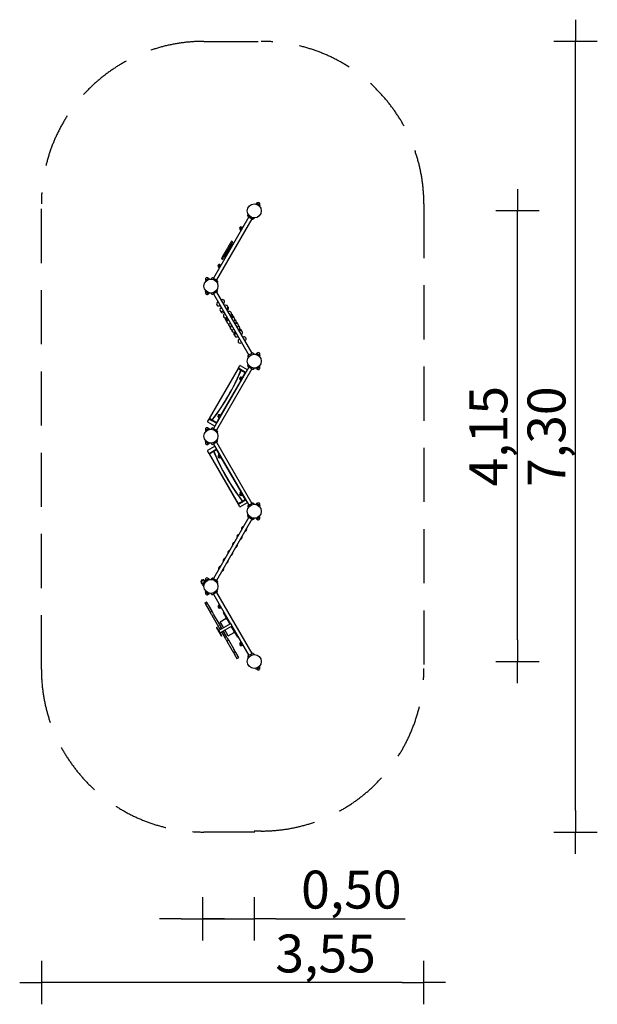
# Model space of a CAD drawing. Units: millimetres. Extents: x 21106 to 26435, y -5802 to 3283.
import ezdxf

# ---------------------------------------------------------------- set-up
doc = ezdxf.new("R2010")
doc.units = ezdxf.units.MM
doc.linetypes.add('VERDECKT', pattern=[0.375, 0.25, -0.125])
for name, color, linetype in [('B', 3, 'Continuous'), ('PV-80DF', 7, 'Continuous'), ('SICHERHEIT', 1, 'VERDECKT')]:
    doc.layers.add(name, color=color, linetype=linetype)
doc.styles.add('KATALOG', font='swissl.ttf')
doc.dimstyles.new('KATALOG', dxfattribs={"dimscale": 200, "dimtxt": 1.75, "dimasz": 1, "dimexe": 0, "dimexo": 0, "dimgap": 0.3, "dimtad": 1, "dimlfac": 0.001, "dimrnd": 0.05, "dimzin": 0, "dimtxsty": 'KATALOG', "dimblk1": 'KATPFEIL', "dimblk2": 'KATPFEIL', "dimsah": 1, "dimcen": 1, "dimse1": 1, "dimse2": 1, "dimclrd": 256, "dimclre": 256, "dimclrt": 3, "dimadec": 0, "dimazin": 0, "dimtfac": 1, "dimtmove": 0, "dimatfit": 3, "dimldrblk": 'KATPFEIL', "dimfxl": 0, "dimtvp": 1, "dimtolj": 1, "dimtzin": 0, "dimarcsym": 0})

# ---------------------------------------------------------------- blocks, each defined once
blk = doc.blocks.new('KATPFEIL')
at = {"layer": 'B', "ltscale": 1000}
for p, q in [((0, -1), (0, 1)), ((-1, 0), (0, 0)), ((1, 0), (0, 0))]:
    blk.add_line(p, q, dxfattribs=at)
blk = doc.blocks.new('*D1')
at = {"layer": 'B', "lineweight": -2}
for p, q in [((22594.4, -5012), (22394.4, -5012)), ((22794.4, -5012), (23270.1, -5012)), ((23470.1, -5012), (24660.9, -5012))]:
    blk.add_line(p, q, dxfattribs=at)
at = {"layer": 'DEFPOINTS', "color": 0}
for p in [(23270.1, -1188.1), (22794.4, -1932.1), (22794.4, -5012)]:
    blk.add_point(p, dxfattribs=at)
at = {"layer": 'B', "lineweight": -2, "xscale": 200, "yscale": 200, "zscale": 200}
blk.add_blockref('KATPFEIL', (22794.4, -5012), dxfattribs=at)
at = {"layer": 'B', "lineweight": -2, "xscale": 200, "yscale": 200, "zscale": 200, "rotation": 180}
blk.add_blockref('KATPFEIL', (23270.1, -5012), dxfattribs=at)
at = {"layer": 'B', "color": 3, "insert": (24165.5, -4743.1), "char_height": 350, "attachment_point": 5, "style": 'KATALOG'}
blk.add_mtext('\\A1;0,50', dxfattribs=at)
blk = doc.blocks.new('*D2')
at = {"layer": 'B', "lineweight": -2}
blk.add_line((24634.6, -5601.5), (21505.6, -5601.5), dxfattribs=at)
at = {"layer": 'DEFPOINTS', "color": 0}
for p in [(21305.6, -2712), (24834.6, -2702.8), (21305.6, -5601.5)]:
    blk.add_point(p, dxfattribs=at)
at = {"layer": 'B', "lineweight": -2, "xscale": 200, "yscale": 200, "zscale": 200, "rotation": 180}
blk.add_blockref('KATPFEIL', (21305.6, -5601.5), dxfattribs=at)
at = {"layer": 'B', "lineweight": -2, "xscale": 200, "yscale": 200, "zscale": 200}
blk.add_blockref('KATPFEIL', (24834.6, -5601.5), dxfattribs=at)
at = {"layer": 'B', "color": 3, "insert": (23927.7, -5332.7), "char_height": 350, "attachment_point": 5, "style": 'KATALOG'}
blk.add_mtext('\\A1;3,55', dxfattribs=at)
blk = doc.blocks.new('*D5')
at = {"layer": 'B', "lineweight": -2}
blk.add_line((25699.1, -2438.3), (25699.1, 1318.7), dxfattribs=at)
at = {"layer": 'DEFPOINTS', "color": 0}
for p in [(22934.6, 1518.7), (25699.1, 1518.7), (22805.6, -2638.3)]:
    blk.add_point(p, dxfattribs=at)
at = {"layer": 'B', "lineweight": -2, "xscale": 200, "yscale": 200, "zscale": 200}
for p, rotation in [((25699.1, 1518.7), 90), ((25699.1, -2638.3), 270)]:
    blk.add_blockref('KATPFEIL', p, dxfattribs=dict(at, rotation=rotation))
at = {"layer": 'B', "color": 3, "insert": (25430.2, -559.8), "char_height": 350, "attachment_point": 5, "rotation": 90, "style": 'KATALOG'}
blk.add_mtext('\\A1;4,15', dxfattribs=at)
blk = doc.blocks.new('*D6')
at = {"layer": 'B', "lineweight": -2}
blk.add_line((26234.6, -4012), (26234.6, 2883.2), dxfattribs=at)
at = {"layer": 'DEFPOINTS', "color": 0}
for p in [(23334.6, 3083.2), (26234.6, 3083.2), (23334.6, -4212)]:
    blk.add_point(p, dxfattribs=at)
at = {"layer": 'B', "lineweight": -2, "xscale": 200, "yscale": 200, "zscale": 200}
for p, rotation in [((26234.6, 3083.2), 90), ((26234.6, -4212), 270)]:
    blk.add_blockref('KATPFEIL', p, dxfattribs=dict(at, rotation=rotation))
at = {"layer": 'B', "color": 3, "insert": (25965.7, -564.4), "char_height": 350, "attachment_point": 5, "rotation": 90, "style": 'KATALOG'}
blk.add_mtext('\\A1;7,30', dxfattribs=at)

msp = doc.modelspace()

# ---------------------------------------------------------------- linework, layer by layer
at = {"layer": 'PV-80DF'}
for p, q in [((23290.316, 1589.408), (23283.469, 1581.741)), ((23320.302, 1573.934), (23292.808, 1589.808)), ((23321.202, 1571.576), (23317.986, 1561.813)), ((23218.333, 1463.065), (22892.333, 898.417)), ((23210.748, 1473.903), (23213.251, 1488.098)), ((23260.955, 1444.915), (23210.748, 1473.903)), ((23260.955, 1444.915), (23210.748, 1473.903)), ((23251.242, 1444.065), (23214.869, 1465.065)), ((23260.955, 1444.915), (23271.997, 1454.18)), ((23247.778, 1446.065), (22921.778, 881.417)), ((23139.944, 1346.792), (23153.834, 1370.85)), ((23155.897, 1371.637), (23164.005, 1368.966)), ((23140.294, 1344.612), (23146.661, 1338.926)), ((23028.918, 1186.489), (23022.723, 1175.76)), ((23047.582, 1218.816), (23028.918, 1186.489)), ((23052.291, 1200.972), (23036.291, 1173.26)), ((23051.342, 1225.328), (23047.582, 1218.816)), ((23055.219, 1232.044), (23051.342, 1225.328)), ((23054.726, 1205.19), (23052.291, 1200.972)), ((23063.333, 1194.597), (23052.291, 1200.972)), ((23054.726, 1205.19), (23058.84, 1212.316)), ((23058.84, 1212.316), (23054.726, 1205.19)), ((23059.219, 1238.972), (23055.219, 1232.044)), ((23062.6, 1218.828), (23058.84, 1212.316)), ((23070.477, 1232.472), (23059.219, 1238.972)), ((23070.333, 1206.722), (23059.291, 1213.097)), ((23062.6, 1218.828), (23066.477, 1225.544)), ((23066.477, 1225.544), (23070.477, 1232.472)), ((22978.143, 1098.544), (22966.143, 1077.76)), ((22977.401, 1071.26), (22989.401, 1092.044)), ((23022.723, 1175.76), (22978.143, 1098.544)), ((23033.982, 1169.26), (22989.401, 1092.044)), ((23040.333, 1154.76), (23029.291, 1161.135)), ((23035.995, 1172.748), (23033.982, 1169.26)), ((23036.291, 1173.26), (23035.995, 1172.748)), ((23047.333, 1166.885), (23036.291, 1173.26)), ((22939.944, 1000.382), (22953.834, 1024.44)), ((22955.897, 1025.227), (22964.005, 1022.556)), ((22977.401, 1071.26), (22966.143, 1077.76)), ((22940.294, 998.202), (22946.661, 992.516)), ((22818.909, 878.756), (22822.125, 868.992)), ((22819.808, 881.114), (22847.302, 896.988)), ((22849.794, 896.588), (22856.641, 888.921)), ((22879.155, 899.567), (22868.113, 890.302)), ((22888.869, 900.417), (22925.242, 879.417)), ((22929.363, 870.579), (22926.86, 856.384)), ((22818.909, 772.906), (22822.125, 782.669)), ((22819.808, 770.548), (22847.302, 754.674)), ((22849.794, 755.074), (22856.641, 762.741)), ((22879.155, 752.095), (22868.113, 761.36)), ((22925.242, 772.245), (22888.869, 751.245)), ((22892.333, 753.245), (23218.333, 188.596)), ((22921.778, 770.245), (23247.778, 205.596)), ((22929.363, 781.082), (22926.86, 795.277)), ((22935.631, 678.251), (22931.301, 675.751)), ((22953.631, 647.074), (22949.301, 644.574)), ((22969.406, 697.751), (22965.076, 695.251)), ((22987.406, 666.574), (22983.076, 664.074)), ((22999.372, 645.847), (22995.042, 643.347)), ((22965.597, 626.347), (22961.267, 623.847)), ((22983.597, 595.17), (22979.267, 592.67)), ((22989.662, 584.666), (22985.332, 582.166)), ((22998.238, 569.812), (22993.908, 567.312)), ((23017.372, 614.67), (23013.042, 612.17)), ((23023.437, 604.166), (23019.107, 601.666)), ((23032.013, 589.312), (23027.683, 586.812)), ((23050.013, 558.135), (23045.683, 555.635)), ((23051.951, 554.778), (23047.621, 552.278)), ((23056.553, 546.806), (23052.223, 544.306)), ((23016.238, 538.635), (23011.908, 536.135)), ((23018.176, 535.278), (23013.846, 532.778)), ((23022.778, 527.306), (23018.448, 524.806)), ((23030.143, 514.551), (23025.813, 512.051)), ((23048.143, 483.374), (23043.813, 480.874)), ((23061.625, 460.022), (23057.295, 457.522)), ((23062.783, 458.016), (23058.453, 455.516)), ((23063.918, 534.051), (23059.588, 531.551)), ((23081.918, 502.874), (23077.588, 500.374)), ((23095.4, 479.522), (23091.07, 477.022)), ((23096.558, 477.516), (23092.228, 475.016)), ((23080.783, 426.839), (23076.453, 424.339)), ((23094.266, 403.487), (23089.936, 400.987)), ((23100.806, 392.158), (23096.476, 389.658)), ((23114.558, 446.339), (23110.228, 443.839)), ((23128.041, 422.987), (23123.711, 420.487)), ((23134.581, 411.658), (23130.251, 409.158)), ((23152.581, 380.481), (23148.251, 377.981)), ((23118.806, 360.981), (23114.476, 358.481)), ((23133.447, 335.623), (23129.117, 333.123)), ((23151.447, 304.446), (23147.117, 301.946)), ((23167.222, 355.123), (23162.892, 352.623)), ((23185.222, 323.946), (23180.892, 321.446)), ((23214.869, 186.596), (23251.242, 207.596)), ((23260.955, 206.747), (23271.997, 197.481)), ((23290.316, 203.767), (23283.469, 196.1)), ((23292.808, 204.167), (23320.302, 188.294)), ((23321.202, 185.936), (23317.986, 176.172)), ((23123.2, 71.15), (23135.2, 91.935)), ((23139.298, 93.033), (23203.384, 56.033)), ((23139.298, 93.033), (23203.384, 56.033)), ((23210.748, 177.759), (23213.251, 163.564)), ((23210.748, 88.262), (23213.251, 102.457)), ((23120.2, 65.954), (22853.2, -396.503)), ((22855.798, -398.003), (23122.798, 64.454)), ((22855.798, -398.003), (23122.798, 64.454)), ((23218.333, 77.425), (22892.333, -487.224)), ((23247.778, 60.425), (22921.778, -504.224)), ((23122.798, 64.454), (23147.124, 50.41)), ((23122.798, 64.454), (23147.124, 50.41)), ((23148.272, 53.211), (23124.298, 67.052)), ((23148.272, 53.211), (23124.298, 67.052)), ((23124.298, 67.052), (23148.272, 53.211)), ((23147.998, 49.905), (23186.884, 27.454)), ((23147.998, 49.905), (23186.884, 27.454)), ((23148.272, 53.211), (23149.146, 52.707)), ((23188.384, 30.052), (23149.146, 52.707)), ((23188.384, 30.052), (23149.146, 52.707)), ((23149.146, 52.707), (23188.384, 30.052)), ((23186.884, 27.454), (23161.822, -15.955)), ((23186.884, 27.454), (23161.822, -15.955)), ((23251.242, 58.425), (23214.869, 79.425)), ((23260.955, 59.274), (23271.997, 68.54)), ((23290.316, 62.254), (23283.469, 69.921)), ((23292.808, 61.854), (23320.302, 77.728)), ((23321.202, 80.085), (23317.986, 89.849)), ((23144.947, -45.184), (22961.822, -362.366)), ((23144.947, -45.184), (22961.822, -362.366)), ((23139.944, -38.848), (23153.834, -14.791)), ((23140.294, -41.028), (23146.661, -46.715)), ((23155.897, -14.004), (23164.005, -16.674)), ((22939.944, -385.258), (22953.834, -361.201)), ((22955.897, -360.414), (22964.005, -363.085)), ((22850.2, -401.7), (22838.2, -422.484)), ((22839.298, -426.582), (22903.384, -463.582)), ((22839.298, -426.582), (22903.384, -463.582)), ((22878.272, -414.442), (22854.298, -400.602)), ((22854.298, -400.602), (22878.272, -414.442)), ((22854.298, -400.602), (22878.272, -414.442)), ((22880.124, -412.048), (22855.798, -398.003)), ((22880.124, -412.048), (22855.798, -398.003)), ((22879.146, -414.947), (22878.272, -414.442)), ((22918.384, -437.602), (22879.146, -414.947)), ((22879.146, -414.947), (22918.384, -437.602)), ((22879.146, -414.947), (22918.384, -437.602)), ((22919.884, -435.003), (22880.998, -412.552)), ((22919.884, -435.003), (22880.998, -412.552)), ((22944.947, -391.594), (22919.884, -435.003)), ((22944.947, -391.594), (22919.884, -435.003)), ((22940.294, -387.439), (22946.661, -393.125)), ((22818.909, -506.885), (22822.125, -516.648)), ((22819.808, -504.527), (22847.302, -488.653)), ((22849.794, -489.053), (22856.641, -496.72)), ((22879.155, -486.074), (22868.113, -495.339)), ((22888.869, -485.224), (22925.242, -506.224)), ((22929.363, -515.061), (22926.86, -529.256)), ((22818.909, -612.735), (22822.125, -602.971)), ((22819.808, -615.093), (22847.302, -630.967)), ((22849.794, -630.567), (22856.641, -622.9)), ((22879.155, -633.546), (22868.113, -624.281)), ((22925.242, -613.396), (22888.869, -634.396)), ((22892.333, -632.396), (23218.333, -1197.044)), ((22921.778, -615.396), (23247.778, -1180.044)), ((22929.363, -604.558), (22926.86, -590.363)), ((22838.2, -697.135), (22850.2, -717.92)), ((22903.384, -656.037), (22839.298, -693.037)), ((22903.384, -656.037), (22839.298, -693.037)), ((22853.2, -723.116), (23120.2, -1185.574)), ((22854.298, -719.018), (22893.537, -696.364)), ((22893.537, -696.364), (22854.298, -719.018)), ((22893.537, -696.364), (22854.298, -719.018)), ((22855.798, -721.616), (22894.685, -699.165)), ((22855.798, -721.616), (22894.685, -699.165)), ((23122.798, -1184.074), (22855.798, -721.616)), ((23122.798, -1184.074), (22855.798, -721.616)), ((22893.537, -696.364), (22894.411, -695.859)), ((22894.411, -695.859), (22918.384, -682.018)), ((22918.384, -682.018), (22894.411, -695.859)), ((22918.384, -682.018), (22894.411, -695.859)), ((22895.559, -698.66), (22919.884, -684.616)), ((22895.559, -698.66), (22919.884, -684.616)), ((22919.884, -684.616), (22944.947, -728.026)), ((22919.884, -684.616), (22944.947, -728.026)), ((22940.294, -732.181), (22946.661, -726.495)), ((22953.834, -758.419), (22939.944, -734.361)), ((22955.897, -759.206), (22964.005, -756.535)), ((22961.822, -757.254), (23144.947, -1074.436)), ((22961.822, -757.254), (23144.947, -1074.436)), ((23153.834, -1104.829), (23139.944, -1080.771)), ((23140.294, -1078.591), (23146.661, -1072.905)), ((23161.685, -1161.623), (23122.798, -1184.074)), ((23161.685, -1161.623), (23122.798, -1184.074)), ((23124.298, -1186.672), (23163.537, -1164.017)), ((23124.298, -1186.672), (23163.537, -1164.017)), ((23163.537, -1164.017), (23124.298, -1186.672)), ((23203.384, -1175.653), (23139.298, -1212.653)), ((23203.384, -1175.653), (23139.298, -1212.653)), ((23155.897, -1105.616), (23164.005, -1102.945)), ((23161.822, -1103.664), (23186.884, -1147.074)), ((23161.822, -1103.664), (23186.884, -1147.074)), ((23186.884, -1147.074), (23162.559, -1161.118)), ((23186.884, -1147.074), (23162.559, -1161.118)), ((23164.411, -1163.513), (23163.537, -1164.017)), ((23164.411, -1163.513), (23188.384, -1149.672)), ((23164.411, -1163.513), (23188.384, -1149.672)), ((23188.384, -1149.672), (23164.411, -1163.513)), ((23214.869, -1199.044), (23251.242, -1178.044)), ((23260.955, -1178.894), (23271.997, -1188.159)), ((23135.2, -1211.555), (23123.2, -1190.77)), ((23210.748, -1207.881), (23213.251, -1222.077)), ((23290.316, -1181.873), (23283.469, -1189.54)), ((23290.316, -1181.873), (23283.469, -1189.54)), ((23290.316, -1181.873), (23283.469, -1189.54)), ((23290.316, -1181.873), (23321.202, -1199.705)), ((23290.316, -1181.873), (23321.202, -1199.705)), ((23290.316, -1181.873), (23321.202, -1199.705)), ((23290.316, -1181.873), (23321.202, -1199.705)), ((23290.316, -1181.873), (23321.202, -1199.705)), ((23290.316, -1181.873), (23321.202, -1199.705)), ((23292.808, -1181.473), (23320.302, -1197.347)), ((23292.808, -1181.473), (23320.302, -1197.347)), ((23292.808, -1181.473), (23320.302, -1197.347)), ((23321.202, -1199.705), (23317.986, -1209.469)), ((23321.202, -1199.705), (23317.986, -1209.469)), ((23321.202, -1199.705), (23317.986, -1209.469)), ((23218.333, -1308.216), (22892.333, -1872.865)), ((23247.778, -1325.216), (22921.778, -1889.865)), ((23210.748, -1297.379), (23213.251, -1283.184)), ((23260.955, -1326.366), (23210.748, -1297.379)), ((23260.955, -1326.366), (23210.748, -1297.379)), ((23251.242, -1327.216), (23214.869, -1306.216)), ((23260.955, -1326.366), (23271.997, -1317.101)), ((23290.316, -1323.387), (23283.469, -1315.72)), ((23292.808, -1323.787), (23320.302, -1307.913)), ((23321.202, -1305.555), (23317.986, -1295.792)), ((22795.469, -1926.637), (22816.469, -1890.264)), ((22796.319, -1936.351), (22819.894, -1895.518)), ((22796.319, -1936.351), (22819.894, -1895.518)), ((22818.909, -1892.525), (22822.125, -1902.289)), ((22819.808, -1890.167), (22847.302, -1874.294)), ((22849.794, -1874.694), (22856.641, -1882.361)), ((22879.155, -1871.714), (22868.113, -1880.98)), ((22879.155, -1871.714), (22929.363, -1900.702)), ((22879.155, -1871.714), (22929.363, -1900.702)), ((22888.869, -1870.865), (22925.242, -1891.865)), ((22929.363, -1900.702), (22926.86, -1914.897)), ((22796.319, -1936.351), (22805.584, -1947.393)), ((22818.909, -1998.376), (22822.125, -1988.612)), ((22818.909, -1998.376), (22822.125, -1988.612)), ((22818.909, -1998.376), (22822.125, -1988.612)), ((22818.909, -1998.376), (22849.794, -2016.207)), ((22818.909, -1998.376), (22849.794, -2016.207)), ((22818.909, -1998.376), (22849.794, -2016.207)), ((22818.909, -1998.376), (22849.794, -2016.207)), ((22818.909, -1998.376), (22849.794, -2016.207)), ((22818.909, -1998.376), (22849.794, -2016.207)), ((22929.363, -1990.199), (22926.86, -1976.004)), ((22812.922, -2098.993), (22830.243, -2088.993)), ((22819.808, -2000.733), (22847.302, -2016.607)), ((22819.808, -2000.733), (22847.302, -2016.607)), ((22819.808, -2000.733), (22847.302, -2016.607)), ((22833.13, -2093.994), (22830.243, -2088.993)), ((22849.794, -2016.207), (22856.641, -2008.54)), ((22849.794, -2016.207), (22856.641, -2008.54)), ((22849.794, -2016.207), (22856.641, -2008.54)), ((22879.155, -2019.186), (22868.113, -2009.921)), ((22925.242, -1999.036), (22888.869, -2020.036)), ((22892.333, -2018.036), (23049.083, -2289.535)), ((22921.778, -2001.036), (23247.778, -2565.685)), ((22812.922, -2098.993), (22815.809, -2103.994)), ((22815.809, -2103.994), (22819.464, -2110.324)), ((22819.464, -2110.324), (22836.785, -2100.324)), ((22819.464, -2110.324), (22824.9, -2119.739)), ((22824.9, -2119.739), (22829.742, -2128.126)), ((22829.742, -2128.126), (22832.254, -2132.477)), ((22832.254, -2132.477), (22862.515, -2184.891)), ((22836.785, -2100.324), (22833.13, -2093.994)), ((22842.22, -2109.739), (22836.785, -2100.324)), ((22847.062, -2118.126), (22842.22, -2109.739)), ((22849.574, -2122.477), (22847.062, -2118.126)), ((22879.836, -2174.891), (22849.574, -2122.477)), ((22862.515, -2184.891), (22879.836, -2174.891)), ((22887.704, -2188.519), (22879.836, -2174.891)), ((22953.834, -2144.059), (22939.944, -2120.002)), ((22940.294, -2117.822), (22946.661, -2112.135)), ((22955.897, -2144.846), (22964.005, -2142.176)), ((22862.515, -2184.891), (22870.383, -2198.519)), ((22870.383, -2198.519), (22874.365, -2205.415)), ((22874.365, -2205.415), (22877.289, -2210.479)), ((22877.289, -2210.479), (22928.226, -2298.705)), ((22891.685, -2195.415), (22887.704, -2188.519)), ((22894.609, -2200.479), (22891.685, -2195.415)), ((22945.546, -2288.705), (22894.609, -2200.479)), ((22954.613, -2271.909), (23009.809, -2240.041)), ((22990.333, -2187.777), (22986.652, -2189.902)), ((23045.402, -2291.66), (22986.652, -2189.902)), ((23010.172, -2230.64), (23009.233, -2231.182)), ((23011.027, -2234.289), (23009.233, -2231.182)), ((23021.483, -2252.399), (23011.027, -2234.289)), ((23022.422, -2251.857), (23021.483, -2252.399)), ((22924.559, -2322.354), (22920.229, -2324.854)), ((22920.229, -2324.854), (22922.729, -2329.184)), ((22922.729, -2329.184), (22964.069, -2400.787)), ((22927.059, -2326.684), (22924.559, -2322.354)), ((22927.059, -2326.684), (22968.399, -2398.287)), ((22928.226, -2298.705), (22930.136, -2302.013)), ((22930.136, -2302.013), (22930.559, -2302.747)), ((22930.559, -2302.747), (22940.072, -2319.223)), ((22940.072, -2319.223), (22942.126, -2322.781)), ((23049.083, -2289.535), (22941.479, -2351.66)), ((22942.126, -2322.781), (22944.678, -2327.202)), ((22944.678, -2327.202), (22954.469, -2344.16)), ((22947.456, -2292.013), (22945.546, -2288.705)), ((22947.88, -2292.747), (22947.456, -2292.013)), ((22957.393, -2309.223), (22947.88, -2292.747)), ((22950.861, -2297.91), (22951.077, -2297.785)), ((22955.047, -2304.661), (22951.077, -2297.785)), ((23061.583, -2311.186), (22953.979, -2373.311)), ((22985.863, -2326.035), (22954.613, -2271.909)), ((22972.006, -2334.035), (22955.047, -2304.661)), ((22959.447, -2312.781), (22957.393, -2309.223)), ((22961.999, -2317.202), (22959.447, -2312.781)), ((22971.79, -2334.16), (22961.999, -2317.202)), ((23017.988, -2414.178), (22984.29, -2355.811)), ((23005.405, -2391.883), (22984.506, -2355.686)), ((23029.613, -2401.813), (22998.363, -2347.686)), ((23116.652, -2415.069), (23057.902, -2313.311)), ((23061.583, -2311.186), (23218.333, -2582.685)), ((23080.882, -2353.114), (23079.943, -2353.656)), ((23090.399, -2371.767), (23079.943, -2353.656)), ((22964.069, -2400.787), (22966.569, -2405.117)), ((22970.899, -2402.617), (22966.569, -2405.117)), ((22966.969, -2365.811), (23000.667, -2424.178)), ((22970.899, -2402.617), (22968.399, -2398.287)), ((23000.667, -2424.178), (23003.429, -2428.96)), ((23003.429, -2428.96), (23006.217, -2433.789)), ((23005.219, -2392.061), (23005.435, -2391.936)), ((23005.435, -2391.936), (23005.405, -2391.883)), ((23006.217, -2433.789), (23015.312, -2449.543)), ((23015.312, -2449.543), (23032.633, -2439.543)), ((23015.312, -2449.543), (23016.367, -2451.369)), ((23016.367, -2451.369), (23062.405, -2531.11)), ((23020.749, -2418.96), (23017.988, -2414.178)), ((23023.537, -2423.789), (23020.749, -2418.96)), ((23032.633, -2439.543), (23023.537, -2423.789)), ((23029.613, -2401.813), (23084.809, -2369.945)), ((23033.687, -2441.369), (23032.633, -2439.543)), ((23079.726, -2521.11), (23033.687, -2441.369)), ((23092.193, -2374.874), (23090.399, -2371.767)), ((23093.132, -2374.332), (23092.193, -2374.874)), ((23120.333, -2412.944), (23116.652, -2415.069)), ((23062.405, -2531.11), (23065.278, -2536.086)), ((23065.278, -2536.086), (23069.683, -2543.716)), ((23082.598, -2526.086), (23079.726, -2521.11)), ((23087.003, -2533.716), (23082.598, -2526.086)), ((23094.116, -2546.036), (23087.003, -2533.716)), ((23153.834, -2490.469), (23139.944, -2466.412)), ((23140.294, -2464.232), (23146.661, -2458.546)), ((23155.897, -2491.257), (23164.005, -2488.586)), ((23069.683, -2543.716), (23076.796, -2556.036)), ((23076.796, -2556.036), (23094.116, -2546.036)), ((23076.796, -2556.036), (23096.896, -2590.851)), ((23114.217, -2580.851), (23094.116, -2546.036)), ((23096.896, -2590.851), (23099.11, -2594.685)), ((23099.11, -2594.685), (23103.952, -2603.072)), ((23103.952, -2603.072), (23108.517, -2610.978)), ((23108.517, -2610.978), (23125.837, -2600.978)), ((23116.431, -2584.685), (23114.217, -2580.851)), ((23121.273, -2593.072), (23116.431, -2584.685)), ((23125.837, -2600.978), (23121.273, -2593.072)), ((23210.748, -2593.522), (23213.251, -2607.717)), ((23214.869, -2584.685), (23251.242, -2563.685)), ((23260.955, -2564.535), (23271.997, -2573.8)), ((23290.316, -2709.028), (23283.469, -2701.361)), ((23292.808, -2709.427), (23320.302, -2693.554)), ((23321.202, -2691.196), (23317.986, -2681.432))]:
    msp.add_line(p, q, dxfattribs=at)
for centre, radius in [((23270.055, 1518.651), 64.5), ((22870.055, 825.831), 64.5), ((23270.055, 133.011), 64.5), ((22870.055, -559.81), 64.5), ((23270.055, -1252.63), 64.5), ((22797.309, -1903.45), 0.356), ((22870.055, -1945.45), 64.5), ((23270.055, -2638.271), 64.5)]:
    msp.add_circle(centre, radius, dxfattribs=at)
for centre, radius, start, end in [((23291.808, 1588.076), 2, 60, 138.2317111), ((23306.555, 1581.871), 15, 330, 150), ((23319.302, 1572.202), 2, 341.7682889, 60), ((23219.119, 1472.426), 8.5, 170, 240), ((23146.889, 1358.821), 13.125, 60, 240), ((23155.349, 1369.975), 1.75, 71.7682889, 150), ((23255.492, 1451.426), 8.5, 240, 310), ((23141.46, 1345.917), 1.75, 150, 228.2317111), ((22946.889, 1012.411), 13.125, 60, 240), ((22941.46, 999.507), 1.75, 150, 228.2317111), ((22955.349, 1023.565), 1.75, 71.7682889, 150), ((22833.555, 889.051), 15, 30, 210), ((22820.808, 879.382), 2, 120, 198.2317111), ((22848.302, 895.256), 2, 41.7682889, 120), ((22884.619, 893.056), 8.5, 60, 130), ((22920.992, 872.056), 8.5, 350, 60), ((22833.555, 762.611), 15, 150, 330), ((22820.808, 772.28), 2, 161.7682889, 240), ((22848.302, 756.406), 2, 240, 318.2317111), ((22884.619, 758.606), 8.5, 230, 300), ((22920.992, 779.606), 8.5, 300, 10), ((22940.301, 660.162), 18, 120, 300), ((22929.167, 681.447), 6, 300, 341.8103149), ((22953.167, 639.877), 6, 78.1896851, 120), ((22965.54, 702.447), 6, 258.1896851, 300), ((22978.406, 682.162), 18, 300, 120), ((22989.54, 660.877), 6, 120, 161.8103149), ((22995.506, 650.543), 6, 258.1896851, 300), ((23008.372, 630.258), 18, 300, 120), ((22970.267, 608.258), 18, 120, 300), ((22976.332, 597.754), 18, 190.3103241, 300), ((22959.133, 629.543), 6, 300, 341.8103149), ((22983.133, 587.974), 6, 78.1896851, 120), ((23002.908, 551.723), 18, 120, 300), ((22989.198, 577.469), 6, 78.1896851, 120), ((22991.774, 573.008), 6, 300, 341.8103149), ((23019.506, 608.974), 6, 120, 161.8103149), ((23025.571, 598.469), 6, 120, 161.8103149), ((23014.437, 619.754), 18, 300, 49.6896759), ((23028.147, 594.008), 6, 258.1896851, 300), ((23041.013, 573.723), 18, 300, 120), ((23052.147, 552.439), 6, 120, 161.8103149), ((23054.085, 549.082), 6, 120, 161.8103149), ((23052.687, 551.502), 6, 258.1896851, 300), ((23042.951, 570.366), 18, 300, 36.1811483), ((23065.553, 531.218), 18, 5.8501792, 120), ((23056.175, 547.462), 18, 358.5974633, 77.2769585), ((23004.846, 548.366), 18, 203.8188517, 300), ((23018.07, 525.462), 18, 162.7230415, 241.4025367), ((23027.448, 509.218), 18, 120, 234.1498208), ((23015.774, 531.439), 6, 78.1896851, 120), ((23017.712, 528.082), 6, 78.1896851, 120), ((23034.813, 496.463), 18, 120, 300), ((23016.314, 530.502), 6, 300, 341.8103149), ((23023.679, 517.747), 6, 300, 341.8103149), ((23048.295, 473.11), 18, 161.4936149, 300), ((23060.089, 452.683), 18, 169.0642523, 234.1498208), ((23047.679, 476.178), 6, 78.1896851, 120), ((23067.453, 439.927), 18, 120, 300), ((23061.161, 452.826), 6, 83.8029801, 120), ((23060.052, 538.747), 6, 258.1896851, 300), ((23056.319, 461.212), 6, 300, 341.8103149), ((23072.918, 518.463), 18, 300, 120), ((23084.052, 497.178), 6, 120, 161.8103149), ((23086.4, 495.11), 18, 300, 78.5063851), ((23092.692, 482.212), 6, 258.1896851, 300), ((23097.534, 473.826), 6, 120, 156.1970199), ((23105.558, 461.927), 18, 300, 120), ((23098.194, 474.683), 18, 5.8501792, 70.9357477), ((23101.129, 469.6), 18, 15.7538373, 39.3831414), ((23119.041, 438.575), 18, 300, 78.5063851), ((23063.024, 447.6), 18, 200.6168586, 224.2461627), ((23080.936, 416.575), 18, 161.4936149, 300), ((23080.319, 419.643), 6, 78.1896851, 120), ((23098.545, 386.075), 18, 131.9569245, 232.6473318), ((23105.476, 374.07), 18, 120, 300), ((23093.802, 396.29), 6, 78.1896851, 120), ((23094.342, 395.354), 6, 300, 341.8103149), ((23116.692, 440.643), 6, 120, 161.8103149), ((23130.175, 417.29), 6, 120, 161.8103149), ((23130.715, 416.354), 6, 258.1896851, 300), ((23136.65, 408.075), 18, 7.3526682, 108.0430755), ((23143.581, 396.07), 18, 300, 120), ((23154.715, 374.785), 6, 120, 161.8103149), ((23118.342, 353.785), 6, 78.1896851, 120), ((23138.117, 317.534), 18, 120, 300), ((23126.983, 338.819), 6, 300, 341.8103149), ((23150.983, 297.25), 6, 78.1896851, 120), ((23163.356, 359.819), 6, 258.1896851, 300), ((23176.222, 339.534), 18, 300, 120), ((23187.356, 318.25), 6, 120, 161.8103149), ((23219.119, 179.235), 8.5, 120, 190), ((23255.492, 200.235), 8.5, 50, 120), ((23291.808, 202.435), 2, 60, 138.2317111), ((23306.555, 196.23), 15, 330, 150), ((23319.302, 186.561), 2, 341.7682889, 60), ((23137.798, 90.435), 3, 60, 150), ((21297.951, 809.725), 1999, 322.2374749, 337.7625251), ((21297.951, 809.725), 1999, 322.3242479, 337.6757521), ((21297.951, 809.725), 2000, 322.3281089, 337.6718911), ((21297.951, 809.725), 2000, 322.3281089, 337.6718911), ((23122.798, 64.454), 3, 60, 150), ((23125.798, 69.65), 3, 150, 240), ((23186.884, 27.454), 3, 11.4096221, 60), ((23189.884, 32.65), 3, 240, 288.5903779), ((23201.884, 53.435), 3, 11.4096221, 60), ((23219.119, 86.786), 8.5, 170, 240), ((23255.492, 65.786), 8.5, 240, 310), ((23291.808, 63.586), 2, 221.7682889, 300), ((23306.555, 69.791), 15, 210, 30), ((23319.302, 79.46), 2, 300, 18.2317111), ((23146.889, -26.82), 13.125, 60, 240), ((23141.46, -39.723), 1.75, 150, 228.2317111), ((23155.349, -15.666), 1.75, 71.7682889, 150), ((22946.889, -373.23), 13.125, 60, 240), ((22955.349, -362.076), 1.75, 71.7682889, 150), ((22840.798, -423.984), 3, 150, 240), ((22852.798, -403.2), 3, 60, 150), ((22855.798, -398.003), 3, 150, 240), ((22916.884, -440.2), 3, 11.4096221, 60), ((22919.884, -435.003), 3, 240, 288.5903779), ((22941.46, -386.133), 1.75, 150, 228.2317111), ((22833.555, -496.59), 15, 30, 210), ((22820.808, -506.259), 2, 120, 198.2317111), ((22848.302, -490.385), 2, 41.7682889, 120), ((22884.619, -492.585), 8.5, 60, 130), ((22904.884, -460.984), 3, 240, 288.5903779), ((22920.992, -513.585), 8.5, 350, 60), ((22833.555, -623.03), 15, 150, 330), ((22820.808, -613.361), 2, 161.7682889, 240), ((22848.302, -629.234), 2, 240, 318.2317111), ((22884.619, -627.034), 8.5, 230, 300), ((22920.992, -606.034), 8.5, 300, 10), ((22840.798, -695.635), 3, 120, 210), ((22852.798, -716.42), 3, 210, 300), ((22855.798, -721.616), 3, 120, 210), ((24744.732, 60.655), 2000, 202.2413801, 217.7586199), ((24744.732, 60.655), 1999, 202.2374749, 217.6757521), ((24744.732, 60.655), 2000, 202.3281089, 217.6718911), ((24744.732, 60.655), 1999, 202.3242479, 217.6757521), ((22904.884, -658.635), 3, 71.4096221, 120), ((22916.884, -679.42), 3, 300, 348.5903779), ((22919.884, -684.616), 3, 71.4096221, 120), ((22946.889, -746.39), 13.125, 120, 300), ((22941.46, -733.486), 1.75, 131.7682889, 210), ((22955.349, -757.544), 1.75, 210, 288.2317111), ((23146.889, -1092.8), 13.125, 120, 300), ((23141.46, -1079.896), 1.75, 131.7682889, 210), ((23155.349, -1103.954), 1.75, 210, 288.2317111), ((23186.884, -1147.074), 3, 300, 348.5903779), ((23189.884, -1152.27), 3, 71.4096221, 120), ((23201.884, -1173.055), 3, 300, 348.5903779), ((23255.492, -1185.405), 8.5, 50, 120), ((23306.555, -1189.41), 15, 330, 150), ((23306.555, -1189.41), 15, 330, 150), ((23306.555, -1189.41), 15, 330, 150), ((23122.798, -1184.074), 3, 210, 300), ((23125.798, -1189.27), 3, 120, 210), ((23137.798, -1210.055), 3, 210, 300), ((23219.119, -1206.405), 8.5, 120, 190), ((23291.808, -1183.205), 2, 60, 138.2317111), ((23291.808, -1183.205), 2, 60, 138.2317111), ((23291.808, -1183.205), 2, 60, 138.2317111), ((23319.302, -1199.079), 2, 341.7682889, 60), ((23319.302, -1199.079), 2, 341.7682889, 60), ((23319.302, -1199.079), 2, 341.7682889, 60), ((23219.119, -1298.855), 8.5, 170, 240), ((23255.492, -1319.855), 8.5, 240, 310), ((23291.808, -1322.055), 2, 221.7682889, 300), ((23306.555, -1315.85), 15, 210, 30), ((23319.302, -1306.181), 2, 300, 18.2317111), ((23176.305, -1415.01), 24, 105.099472, 194.900528), ((23176.305, -1415.01), 24, 285.099472, 14.900528), ((23091.305, -1562.234), 24, 105.099472, 194.900528), ((23133.805, -1488.622), 24, 105.099472, 194.900528), ((23133.805, -1488.622), 24, 285.099472, 14.900528), ((23048.805, -1635.846), 24, 105.099472, 194.900528), ((23048.805, -1635.846), 24, 285.099472, 14.900528), ((23091.305, -1562.234), 24, 285.099472, 14.900528), ((23006.305, -1709.459), 24, 105.099472, 194.900528), ((23006.305, -1709.459), 24, 285.099472, 14.900528), ((22963.805, -1783.071), 24, 105.099472, 194.900528), ((22963.805, -1783.071), 24, 285.099472, 14.900528), ((22797.309, -1903.45), 20, 30, 240), ((22797.309, -1903.45), 20, 30, 240), ((22797.309, -1903.45), 15, 18.1896851, 240), ((22823.831, -1894.514), 8.5, 121.2631676, 150), ((22833.555, -1882.231), 15, 30, 210), ((22820.808, -1891.9), 2, 120, 198.2317111), ((22848.302, -1876.026), 2, 41.7682889, 120), ((22884.619, -1878.226), 8.5, 60, 130), ((22920.992, -1899.226), 8.5, 350, 60), ((22797.309, -1903.45), 20, 240, 270), ((22797.309, -1903.45), 20, 240, 270), ((22797.309, -1903.45), 15, 240, 281.8103149), ((22802.831, -1930.887), 8.5, 150, 220), ((22820.808, -1999.001), 2, 161.7682889, 240), ((22820.808, -1999.001), 2, 161.7682889, 240), ((22820.808, -1999.001), 2, 161.7682889, 240), ((22920.992, -1991.675), 8.5, 300, 10), ((22833.555, -2008.67), 15, 150, 330), ((22833.555, -2008.67), 15, 150, 330), ((22833.555, -2008.67), 15, 150, 330), ((22848.302, -2014.875), 2, 240, 318.2317111), ((22848.302, -2014.875), 2, 240, 318.2317111), ((22848.302, -2014.875), 2, 240, 318.2317111), ((22884.619, -2012.675), 8.5, 230, 300), ((22946.889, -2132.031), 13.125, 120, 300), ((22941.46, -2119.127), 1.75, 131.7682889, 210), ((22955.349, -2143.184), 1.75, 210, 288.2317111), ((23028.161, -2234.398), 19.2, 170.3556042, 249.6443958), ((23098.872, -2356.873), 19.2, 170.3556042, 249.6443958), ((23146.889, -2478.441), 13.125, 120, 300), ((23141.46, -2465.537), 1.75, 131.7682889, 210), ((23155.349, -2489.594), 1.75, 210, 288.2317111), ((23219.119, -2592.046), 8.5, 120, 190), ((23255.492, -2571.046), 8.5, 50, 120), ((23291.808, -2707.695), 2, 221.7682889, 300), ((23306.555, -2701.491), 15, 210, 30), ((23319.302, -2691.822), 2, 300, 18.2317111)]:
    msp.add_arc(centre, radius, start, end, dxfattribs=at)
msp.add_open_spline([(23061.583, -2311.186), (23061.583, -2311.186), (23061.594, -2311.085), (23061.638, -2310.675), (23061.67, -2310.366), (23061.743, -2309.574), (23061.783, -2309.089), (23061.854, -2308.002), (23061.884, -2307.399), (23061.913, -2306.141), (23061.914, -2305.435), (23061.848, -2303.937), (23061.782, -2303.144), (23061.535, -2301.533), (23061.354, -2300.715), (23060.964, -2299.519), (23060.815, -2299.126), (23060.476, -2298.358), (23060.286, -2297.983), (23059.868, -2297.26), (23059.639, -2296.908), (23059.143, -2296.23), (23058.877, -2295.905), (23058.036, -2294.969), (23057.418, -2294.403), (23056.147, -2293.384), (23055.493, -2292.93), (23054.228, -2292.124), (23053.617, -2291.772), (23052.513, -2291.168), (23051.976, -2290.892), (23050.999, -2290.41), (23050.559, -2290.203), (23049.837, -2289.87), (23049.553, -2289.743), (23049.176, -2289.576), (23049.083, -2289.535), (23049.083, -2289.535)], degree=3, knots=[19.8687421, 19.8687421, 19.8687421, 19.8687421, 22.32881031, 22.32881031, 24.78887853, 24.78887853, 27.24894674, 27.24894674, 29.70901495, 29.70901495, 32.21613227, 32.21613227, 34.72324958, 34.72324958, 37.23036689, 37.23036689, 38.48392555, 38.48392555, 39.7374842, 39.7374842, 40.99104286, 40.99104286, 42.24460151, 42.24460151, 44.75171882, 44.75171882, 47.25883614, 47.25883614, 49.76595345, 49.76595345, 52.22602166, 52.22602166, 54.68608988, 54.68608988, 57.14615809, 57.14615809, 59.6062263, 59.6062263, 59.6062263, 59.6062263], dxfattribs=at)
at = {"layer": 'SICHERHEIT', "color": 3, "ltscale": 2000}
msp.add_lwpolyline([(23274.801, -4211.991), (22805.555, -4211.991, -0.41421356), (21305.555, -2711.991), (21305.555, 1583.151, -0.41421356), (22805.555, 3083.151), (23334.555, 3083.151, -0.41421356), (24834.555, 1583.151), (24834.555, -2702.771, -0.41421356), (23334.555, -4202.771), (23270.055, -4202.771)], format="xyb", dxfattribs=at)

# ---------------------------------------------------------------- dimensions: what is measured, and where the dimension line sits
at = {"layer": 'B'}
for base, p1, p2, picture, middle in [((26234.555, 3083.151), (23334.555, -4211.991), (23334.555, 3083.151), '*D6', (25965.696, -564.42)), ((25699.055, 1518.651), (22805.555, -2638.271), (22934.555, 1518.651), '*D5', (25430.196, -559.81))]:
    dim = msp.add_linear_dim(base=base, p1=p1, p2=p2, angle=270, dimstyle='KATALOG', dxfattribs=at)
    dim.commit()
    dim.dimension.update_dxf_attribs({"geometry": picture, "text_midpoint": middle})
for base, p1, p2, picture, middle in [((22794.423, -5011.991), (23270.055, -1188.13), (22794.423, -1932.135), '*D1', (24165.476, -5011.991)), ((21305.555, -5601.515), (24834.555, -2702.771), (21305.555, -2711.991), '*D2', (23927.664, -5601.515))]:
    dim = msp.add_linear_dim(base=base, p1=p1, p2=p2, dimstyle='KATALOG', dxfattribs=at)
    dim.commit()
    dim.dimension.update_dxf_attribs({"geometry": picture, "text_midpoint": middle, "dimtype": 160})

doc.saveas('drawing.dxf')
